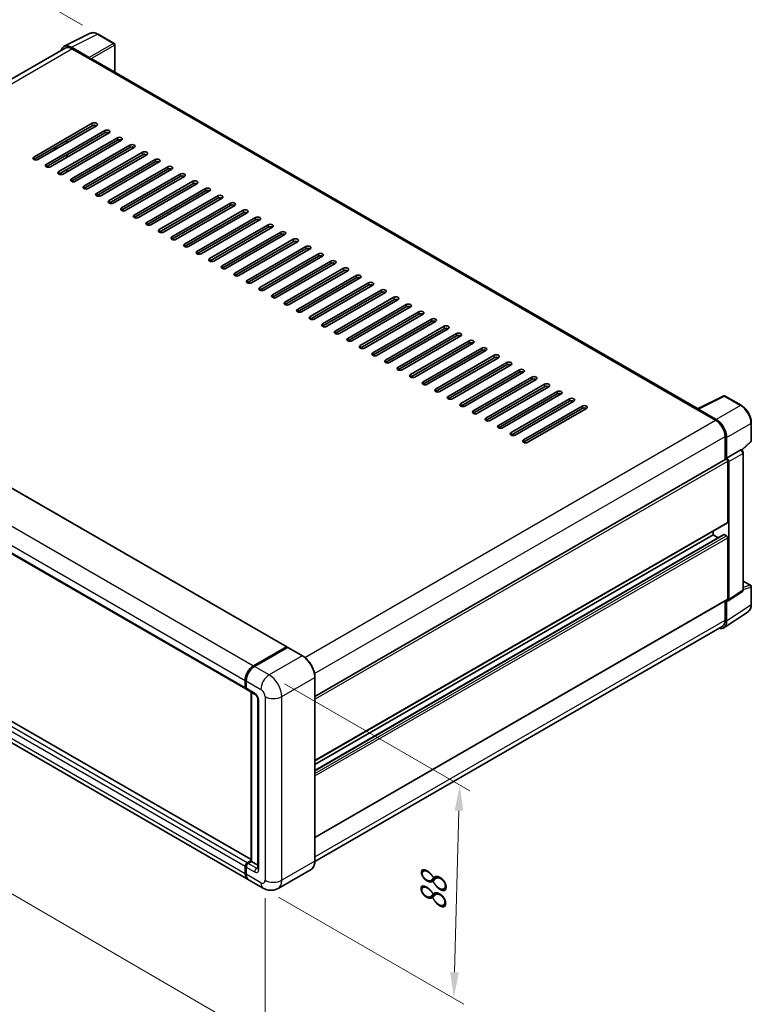
# Model space of a CAD drawing. Units: millimetres. Extents: x 0 to 9063, y 0 to 1124.
# Drawn here: x 501 to 713, y 143 to 428 of the extents above; entities that cross this region are included whole.
import ezdxf

# ---------------------------------------------------------------- set-up
doc = ezdxf.new("R2010")
doc.units = ezdxf.units.MM
doc.header["$LTSCALE"] = 3
doc.layers.get('Defpoints').update_dxf_attribs({"lineweight": 25})
for name, color, linetype, lineweight in [('Dimension (ISO)', 7, 'Continuous', 18), ('Visible (ISO)', 7, 'Continuous', 35), ('Visible Narrow (ISO)', 7, 'Continuous', 25)]:
    doc.layers.add(name, color=color, linetype=linetype, lineweight=lineweight)
doc.styles.add('Note Text (TK)', font='txt')
doc.dimstyles.new('Default - Method 1b (TK)', dxfattribs={"dimscale": 3, "dimtxt": 2.5, "dimasz": 2.5, "dimexe": 1, "dimexo": 1.5, "dimgap": 1, "dimtad": 1, "dimtoh": 1, "dimrnd": 1e-08, "dimdsep": 46, "dimtxsty": 'Note Text (TK)', "dimcen": 0.09, "dimdle": 5, "dimclrd": 100, "dimclre": 100, "dimclrt": 7, "dimadec": 1, "dimazin": 1, "dimtfac": 1, "dimtmove": 0, "dimatfit": 3, "dimfxl": 1, "dimtolj": 1, "dimlwd": -1, "dimlwe": -1, "dimarcsym": 0})

# ---------------------------------------------------------------- blocks, each defined once
blk = doc.blocks.new('*D20')
at = {"layer": 'Defpoints', "color": 0}
for p in [(483.27, 447.07), (523.83, 423.66), (384.27, 341.67)]:
    blk.add_point(p, dxfattribs=at)
at = {"layer": 'Dimension (ISO)', "color": 100}
for p, q in [((519.35, 426.24), (480.29, 448.8)), ((350.42, 368.75), (476.81, 443.26)), ((379.79, 344.25), (340.98, 366.66))]:
    blk.add_line(p, q, dxfattribs=at)
for points in [[(476.18, 444.34), (477.45, 442.19), (483.27, 447.07)], [(349.79, 369.82), (351.06, 367.67), (343.96, 364.94)]]:
    blk.add_solid(points, dxfattribs=at)
at = {"layer": 'Dimension (ISO)', "color": 7, "insert": (403.57, 407.92), "char_height": 7.5, "attachment_point": 4, "rotation": 30.5227, "style": 'Note Text (TK)'}
blk.add_mtext('\\A1;{\\Q-29.477;\\W0.821;\\H0.816x; \\fＭＳ Ｐゴシック|b0|i0;\\H7.5000;230}', dxfattribs=at)
blk = doc.blocks.new('*D21')
at = {"layer": 'Defpoints', "color": 0}
for p in [(382.05, 289.18), (572.16, 178.6), (572.16, 132.06)]:
    blk.add_point(p, dxfattribs=at)
at = {"layer": 'Dimension (ISO)', "color": 100}
for p, q in [((382.05, 283.97), (382.05, 239.17)), ((388.53, 238.87), (565.67, 135.83)), ((572.16, 173.4), (572.16, 128.59))]:
    blk.add_line(p, q, dxfattribs=at)
for points in [[(389.16, 239.95), (387.9, 237.79), (382.05, 242.64)], [(566.3, 136.91), (565.04, 134.75), (572.16, 132.06)]]:
    blk.add_solid(points, dxfattribs=at)
at = {"layer": 'Dimension (ISO)', "color": 7, "insert": (473.9, 197.02), "char_height": 7.5, "attachment_point": 4, "rotation": 329.815, "style": 'Note Text (TK)'}
blk.add_mtext('\\A1;{\\Q-30.185;\\W0.815;\\H0.816x; \\fＭＳ Ｐゴシック|b0|i0;\\H7.5000;320}', dxfattribs=at)
blk = doc.blocks.new('*D22')
at = {"layer": 'Defpoints', "color": 0}
for p in [(573.37, 238.09), (571.65, 176.33), (626.81, 144.49)]:
    blk.add_point(p, dxfattribs=at)
at = {"layer": 'Dimension (ISO)', "color": 100}
for p, q in [((577.8, 235.53), (631.48, 204.54)), ((628.31, 198.75), (627.02, 151.99)), ((576.08, 173.77), (629.76, 142.78))]:
    blk.add_line(p, q, dxfattribs=at)
for points in [[(627.06, 198.78), (629.56, 198.71), (628.52, 206.25)], [(625.77, 152.02), (628.26, 151.95), (626.81, 144.49)]]:
    blk.add_solid(points, dxfattribs=at)
at = {"layer": 'Dimension (ISO)', "color": 7, "insert": (620.71, 168.1), "char_height": 7.5, "attachment_point": 4, "rotation": 88.41, "style": 'Note Text (TK)'}
blk.add_mtext('\\A1;{\\Q28.410;\\W0.830;\\H0.816x; \\fＭＳ Ｐゴシック|b0|i0;\\H7.5000;88}', dxfattribs=at)

msp = doc.modelspace()

# ---------------------------------------------------------------- linework, layer by layer
at = {"layer": 'Visible (ISO)'}
for p, q in [((514.0239, 420.1307), (521.5665, 423.8976)), ((528.4766, 420.9755), (523.8315, 423.6573)), ((514.3145, 419.6299), (396.2288, 351.4531)), ((521.2435, 416.9018), (516.0897, 419.8773)), ((516.2431, 419.4388), (521.6979, 416.2895)), ((528.6908, 412.687), (528.6908, 420.6043)), ((521.5464, 416.377), (521.5464, 416.3772)), ((697.5753, 315.1815), (522.3408, 416.3532)), ((505.1819, 388.0329), (522.1525, 397.8308)), ((522.1525, 397.131), (505.1819, 387.333)), ((523.3647, 397.131), (506.3941, 387.333)), ((508.8185, 385.9333), (525.789, 395.7313)), ((525.789, 395.0314), (508.8185, 385.2335)), ((527.0012, 395.0314), (510.0306, 385.2335)), ((512.455, 383.8338), (529.4256, 393.6317)), ((511.5459, 390.3074), (511.5459, 391.0073)), ((529.4256, 392.9319), (512.455, 383.1339)), ((530.6378, 392.9319), (513.6672, 383.1339)), ((514.7279, 392.1445), (514.7279, 392.8444)), ((516.0916, 381.7342), (533.0621, 391.5321)), ((533.0621, 390.8323), (516.0916, 381.0343)), ((534.2743, 390.8323), (517.3037, 381.0343)), ((510.8143, 390.5849), (511.4204, 390.2349)), ((514.7279, 387.9454), (514.7279, 388.6453)), ((519.7281, 379.6346), (536.6987, 389.4326)), ((536.6987, 388.7327), (519.7281, 378.9348)), ((537.9109, 388.7327), (520.9403, 378.9348)), ((523.3647, 377.5351), (540.3352, 387.333)), ((540.3352, 386.6332), (523.3647, 376.8352)), ((541.5474, 386.6332), (524.5768, 376.8352)), ((527.0012, 375.4355), (543.9718, 385.2335)), ((514.7279, 383.7463), (514.7279, 384.4461)), ((543.9718, 384.5336), (527.0012, 374.7356)), ((545.184, 384.5336), (528.2134, 374.7356)), ((530.6378, 373.3359), (547.6083, 383.1339)), ((547.6083, 382.434), (530.6378, 372.6361)), ((548.8205, 382.434), (531.8499, 372.6361)), ((534.2743, 371.2364), (551.2449, 381.0343)), ((551.2449, 380.3345), (534.2743, 370.5365)), ((552.4571, 380.3345), (535.4865, 370.5365)), ((537.9109, 369.1368), (554.8814, 378.9348)), ((554.8814, 378.2349), (537.9109, 368.437)), ((556.0936, 378.2349), (539.123, 368.437)), ((541.5474, 367.0373), (558.518, 376.8352)), ((558.518, 376.1354), (541.5474, 366.3374)), ((559.7302, 376.1354), (542.7596, 366.3374)), ((545.184, 364.9377), (562.1545, 374.7356)), ((562.1545, 374.0358), (545.184, 364.2378)), ((563.3667, 374.0358), (546.3961, 364.2378)), ((548.8205, 362.8381), (565.7911, 372.6361)), ((565.7911, 371.9362), (548.8205, 362.1383)), ((567.0033, 371.9362), (550.0327, 362.1383)), ((552.4571, 360.7386), (569.4276, 370.5365)), ((569.4276, 369.8367), (552.4571, 360.0387)), ((570.6398, 369.8367), (553.6692, 360.0387)), ((556.0936, 358.639), (573.0642, 368.437)), ((573.0642, 367.7371), (556.0936, 357.9391)), ((574.2763, 367.7371), (557.3058, 357.9391)), ((559.7302, 356.5394), (576.7007, 366.3374)), ((576.7007, 365.6375), (559.7302, 355.8396)), ((577.9129, 365.6375), (560.9423, 355.8396)), ((563.3667, 354.4399), (580.3373, 364.2378)), ((580.3373, 363.538), (563.3667, 353.74)), ((581.5494, 363.538), (564.5789, 353.74)), ((567.0033, 352.3403), (583.9738, 362.1383)), ((583.9738, 361.4384), (567.0033, 351.6405)), ((585.186, 361.4384), (568.2154, 351.6405)), ((570.6398, 350.2408), (587.6104, 360.0387)), ((587.6104, 359.3389), (570.6398, 349.5409)), ((588.8225, 359.3389), (571.852, 349.5409)), ((574.2763, 348.1412), (591.2469, 357.9391)), ((591.2469, 357.2393), (574.2763, 347.4413)), ((592.4591, 357.2393), (575.4885, 347.4413)), ((577.9129, 346.0416), (594.8835, 355.8396)), ((594.8835, 355.1397), (577.9129, 345.3418)), ((596.0956, 355.1397), (579.1251, 345.3418)), ((581.5494, 343.9421), (598.52, 353.74)), ((598.52, 353.0402), (581.5494, 343.2422)), ((599.7322, 353.0402), (582.7616, 343.2422)), ((585.186, 341.8425), (602.1566, 351.6405)), ((602.1566, 350.9406), (585.186, 341.1426)), ((603.3687, 350.9406), (586.3982, 341.1426)), ((400.8809, 348.7488), (578.4657, 246.2202)), ((588.8225, 339.7429), (605.7931, 349.5409)), ((605.7931, 348.841), (588.8225, 339.0431)), ((607.0053, 348.841), (590.0347, 339.0431)), ((592.4591, 337.6434), (609.4297, 347.4413)), ((609.4297, 346.7415), (592.4591, 336.9435)), ((610.6418, 346.7415), (593.6713, 336.9435)), ((596.0956, 335.5438), (613.0662, 345.3418)), ((613.0662, 344.6419), (596.0956, 334.844)), ((614.2784, 344.6419), (597.3078, 334.844)), ((599.7322, 333.4442), (616.7028, 343.2422)), ((616.7028, 342.5424), (599.7322, 332.7444)), ((617.9149, 342.5424), (600.9444, 332.7444)), ((603.3687, 331.3447), (620.3393, 341.1426)), ((620.3393, 340.4428), (603.3687, 330.6448)), ((621.5515, 340.4428), (604.5809, 330.6448)), ((388.9899, 336.5511), (566.5747, 234.0225)), ((607.0053, 329.2451), (623.9759, 339.0431)), ((623.9759, 338.3432), (607.0053, 328.5453)), ((625.188, 338.3432), (608.2175, 328.5453)), ((610.6418, 327.1456), (627.6124, 336.9435)), ((627.6124, 336.2437), (610.6418, 326.4457)), ((628.8246, 336.2437), (611.854, 326.4457)), ((614.2784, 325.046), (631.249, 334.844)), ((631.249, 334.1441), (614.2784, 324.3461)), ((632.4611, 334.1441), (615.4906, 324.3461)), ((617.9149, 322.9464), (634.8855, 332.7444)), ((634.8855, 332.0445), (617.9149, 322.2466)), ((636.0977, 332.0445), (619.1271, 322.2466)), ((621.5515, 320.8469), (638.5221, 330.6448)), ((638.5221, 329.945), (621.5515, 320.147)), ((639.7342, 329.945), (622.7637, 320.147)), ((625.188, 318.7473), (642.1586, 328.5453)), ((642.1586, 327.8454), (625.188, 318.0475)), ((643.3708, 327.8454), (626.4002, 318.0475)), ((628.8246, 316.6477), (645.7951, 326.4457)), ((645.7951, 325.7459), (628.8246, 315.9479)), ((647.0073, 325.7459), (630.0368, 315.9479)), ((632.4611, 314.5482), (649.4317, 324.3461)), ((649.4317, 323.6463), (632.4611, 313.8483)), ((650.6439, 323.6463), (633.6733, 313.8483)), ((636.0977, 312.4486), (653.0682, 322.2466)), ((653.0682, 321.5467), (636.0977, 311.7488)), ((654.2804, 321.5467), (637.3099, 311.7488)), ((639.7342, 310.3491), (656.7048, 320.147)), ((656.7048, 319.4472), (639.7342, 309.6492)), ((657.917, 319.4472), (640.9464, 309.6492)), ((643.3708, 308.2495), (660.3413, 318.0475)), ((660.3413, 317.3476), (643.3708, 307.5496)), ((661.5535, 317.3476), (644.583, 307.5496)), ((697.4092, 315.0985), (704.9518, 318.8655)), ((710.0026, 316.1713), (705.3575, 318.8532)), ((647.0073, 306.1499), (663.9779, 315.9479)), ((663.9779, 315.248), (647.0073, 305.4501)), ((665.1901, 315.248), (648.2195, 305.4501)), ((697.1614, 314.9856), (702.6162, 311.8363)), ((697.3129, 314.8983), (697.3129, 314.8981)), ((702.7696, 312.0976), (697.6158, 315.0732)), ((712.9427, 305.8901), (712.9427, 311.0791)), ((705.3436, 307.1122), (705.3436, 300.4336)), ((705.7982, 300.901), (705.7982, 306.8519)), ((710.2348, 303.1962), (712.8052, 305.5756)), ((705.7982, 300.901), (709.9029, 303.2709)), ((710.107, 303.286), (710.0995, 303.2903)), ((710.6241, 262.8407), (710.6241, 302.3903)), ((586.6125, 231.8841), (705.5839, 300.5723)), ((705.7986, 300.9008), (705.7982, 300.901)), ((706.1013, 282.3549), (706.1013, 300.0262)), ((706.4043, 259.9591), (706.4043, 299.8517)), ((568.1224, 184.586), (390.8198, 286.9517)), ((567.1072, 178.9566), (389.5224, 281.4852)), ((586.6125, 213.2231), (706.0125, 282.1587)), ((701.8586, 278.6807), (701.8586, 279.7605)), ((586.6125, 210.4456), (704.9423, 278.7634)), ((586.6125, 212.1433), (701.8586, 278.6807)), ((703.3288, 277.8318), (701.8586, 278.6807)), ((705.7982, 278.3307), (705.0709, 278.7506)), ((706.1013, 260.1345), (706.1013, 277.8058)), ((710.6241, 265.2483), (712.7284, 264.0334)), ((712.9427, 258.4733), (712.9427, 263.6622)), ((586.6125, 191.0027), (706.0125, 259.9383)), ((705.3436, 259.5522), (705.3436, 253.9233)), ((705.7982, 253.6587), (705.7982, 259.6096)), ((705.7982, 259.6096), (705.7986, 259.6094)), ((706.2416, 259.576), (710.3505, 262.2916)), ((704.9848, 251.743), (712.0183, 256.3916)), ((704.5448, 252.1576), (586.6106, 184.0683)), ((568.8215, 240.7136), (578.3372, 246.2074)), ((568.8659, 240.4967), (578.5634, 246.0956)), ((578.6705, 246.05), (569.1246, 240.5386)), ((578.519, 246.1024), (578.519, 246.0699)), ((578.6675, 246.0832), (578.7008, 246.0639)), ((583.0203, 243.6111), (578.7777, 246.0606)), ((586.6125, 184.2003), (586.6125, 237.3893)), ((566.3972, 234.4149), (566.3972, 236.5144)), ((566.6071, 234.4849), (566.6071, 236.5844)), ((566.7002, 236.3395), (566.7002, 234.2399)), ((566.8777, 233.8475), (569.3021, 232.4478)), ((568.1224, 184.0791), (568.1224, 233.1289)), ((568.2154, 233.0752), (568.2154, 184.0254)), ((570.0857, 231.0906), (570.0857, 182.1008)), ((566.3972, 180.5261), (566.3972, 182.6257)), ((566.6071, 180.5961), (566.6071, 182.6957)), ((567.0033, 183.6754), (568.1224, 184.3216)), ((567.0476, 183.4586), (568.1224, 184.0791)), ((568.2154, 184.0254), (567.3063, 183.5005)), ((568.1851, 184.0429), (568.1224, 184.0791)), ((568.1851, 184.0429), (568.2154, 184.0254)), ((568.2154, 184.0254), (570.0857, 182.9456)), ((566.7002, 182.4507), (566.7002, 180.3511)), ((585.4846, 181.7586), (575.9386, 176.2472)), ((571.6529, 176.3321), (567.4103, 178.7816))]:
    msp.add_line(p, q, dxfattribs=at)
for centre, start, end in [((528.2623, 420.6043), 0, 60), ((705.1432, 318.482), 60, 116.538708), ((712.5141, 305.8901), 312.789481, 0), ((712.5141, 263.6622), 0, 60)]:
    msp.add_arc(centre, 0.4286, start, end, dxfattribs=at)
for centre, major_axis, ratio, start_param, end_param in [((516.0934, 416.3738), (-2.1455, 3.7161), 0.5766475, 5.49839613, 6.80992005), ((516.2431, 416.2895), (-1.9286, 3.3404), 0.57735027, 5.49778714, 6.28318531), ((521.2432, 416.5518), (0.2143, -0.3712), 0.5780539, 0.78600715, 2.3555855), ((521.6979, 415.2397), (0.6429, 1.1135), 0.57735027, 0, 0.78539816), ((522.7586, 397.4809), (0.8571, 0), 0.57735027, 5.49778716, 8.63937979), ((522.7586, 396.7811), (-0.8571, 0), 0.57735027, 3.92699082, 5.49778713), ((526.3951, 395.3813), (0.8571, 0), 0.57735027, 5.49778716, 8.63937979), ((526.3951, 394.6815), (-0.8571, 0), 0.57735027, 3.92699082, 5.49778713), ((530.0317, 393.2818), (0.8571, 0), 0.57735027, 5.49778716, 8.63937979), ((530.0317, 392.5819), (-0.8571, 0), 0.57735027, 3.92699082, 5.49778713), ((533.6682, 391.1822), (0.8571, 0), 0.57735027, 5.49778716, 8.63937979), ((533.6682, 390.4824), (-0.8571, 0), 0.57735027, 3.92699082, 5.49778713), ((505.788, 387.683), (-0.8571, 0), 0.57735027, 5.49778716, 8.63937978), ((537.3048, 389.0827), (0.8571, 0), 0.57735027, 5.49778716, 8.63937979), ((537.3048, 388.3828), (-0.8571, 0), 0.57735027, 3.92699082, 5.49778713), ((509.4246, 385.5834), (-0.8571, 0), 0.57735027, 5.49778716, 8.63937978), ((540.9413, 386.9831), (0.8571, 0), 0.57735027, 5.49778716, 8.63937979), ((540.9413, 386.2832), (-0.8571, 0), 0.57735027, 3.92699082, 5.49778713), ((544.5779, 384.8835), (0.8571, 0), 0.57735027, 5.49778716, 8.63937979), ((513.0611, 383.4838), (-0.8571, 0), 0.57735027, 5.49778716, 8.63937978), ((544.5779, 384.1837), (-0.8571, 0), 0.57735027, 3.92699082, 5.49778713), ((548.2144, 382.784), (0.8571, 0), 0.57735027, 5.49778716, 8.63937979), ((548.2144, 382.0841), (-0.8571, 0), 0.57735027, 3.92699082, 5.49778713), ((516.6977, 381.3843), (-0.8571, 0), 0.57735027, 5.49778716, 8.63937978), ((520.3342, 379.2847), (-0.8571, 0), 0.57735027, 5.49778716, 8.63937978), ((551.851, 380.6844), (0.8571, 0), 0.57735027, 5.49778716, 8.63937979), ((551.851, 379.9846), (-0.8571, 0), 0.57735027, 3.92699082, 5.49778713), ((523.9708, 377.1851), (-0.8571, 0), 0.57735027, 5.49778716, 8.63937978), ((555.4875, 378.5848), (0.8571, 0), 0.57735027, 5.49778716, 8.63937979), ((555.4875, 377.885), (-0.8571, 0), 0.57735027, 3.92699082, 5.49778713), ((559.1241, 376.4853), (0.8571, 0), 0.57735027, 5.49778716, 8.63937979), ((527.6073, 375.0856), (-0.8571, 0), 0.57735027, 5.49778716, 8.63937978), ((559.1241, 375.7854), (-0.8571, 0), 0.57735027, 3.92699082, 5.49778713), ((562.7606, 374.3857), (0.8571, 0), 0.57735027, 5.49778716, 8.63937979), ((562.7606, 373.6859), (-0.8571, 0), 0.57735027, 3.92699082, 5.49778713), ((531.2439, 372.986), (-0.8571, 0), 0.57735027, 5.49778716, 8.63937978), ((534.8804, 370.8864), (-0.8571, 0), 0.57735027, 5.49778716, 8.63937978), ((566.3972, 372.2862), (0.8571, 0), 0.57735027, 5.49778716, 8.63937979), ((566.3972, 371.5863), (-0.8571, 0), 0.57735027, 3.92699082, 5.49778713), ((570.0337, 370.1866), (0.8571, 0), 0.57735027, 5.49778716, 8.63937979), ((538.5169, 368.7869), (-0.8571, 0), 0.57735027, 5.49778716, 8.63937978), ((570.0337, 369.4867), (-0.8571, 0), 0.57735027, 3.92699082, 5.49778713), ((573.6703, 368.087), (0.8571, 0), 0.57735027, 5.49778716, 8.63937979), ((573.6703, 367.3872), (-0.8571, 0), 0.57735027, 3.92699082, 5.49778713), ((542.1535, 366.6873), (-0.8571, 0), 0.57735027, 5.49778716, 8.63937978), ((577.3068, 365.9875), (0.8571, 0), 0.57735027, 5.49778716, 8.63937979), ((577.3068, 365.2876), (-0.8571, 0), 0.57735027, 3.92699082, 5.49778713), ((545.79, 364.5878), (-0.8571, 0), 0.57735027, 5.49778716, 8.63937978), ((549.4266, 362.4882), (-0.8571, 0), 0.57735027, 5.49778716, 8.63937978), ((580.9434, 363.8879), (0.8571, 0), 0.57735027, 5.49778716, 8.63937979), ((580.9434, 363.1881), (-0.8571, 0), 0.57735027, 3.92699082, 5.49778713), ((584.5799, 361.7883), (0.8571, 0), 0.57735027, 5.49778716, 8.63937979), ((553.0631, 360.3886), (-0.8571, 0), 0.57735027, 5.49778716, 8.63937978), ((584.5799, 361.0885), (-0.8571, 0), 0.57735027, 3.92699082, 5.49778713), ((588.2165, 359.6888), (0.8571, 0), 0.57735027, 5.49778716, 8.63937979), ((588.2165, 358.9889), (-0.8571, 0), 0.57735027, 3.92699082, 5.49778713), ((556.6997, 358.2891), (-0.8571, 0), 0.57735027, 5.49778716, 8.63937978), ((560.3362, 356.1895), (-0.8571, 0), 0.57735027, 5.49778716, 8.63937978), ((591.853, 357.5892), (0.8571, 0), 0.57735027, 5.49778716, 8.63937979), ((591.853, 356.8894), (-0.8571, 0), 0.57735027, 3.92699082, 5.49778713), ((563.9728, 354.0899), (-0.8571, 0), 0.57735027, 5.49778716, 8.63937978), ((595.4896, 355.4897), (0.8571, 0), 0.57735027, 5.49778716, 8.63937979), ((595.4896, 354.7898), (-0.8571, 0), 0.57735027, 3.92699082, 5.49778713), ((599.1261, 353.3901), (0.8571, 0), 0.57735027, 5.49778716, 8.63937979), ((567.6093, 351.9904), (-0.8571, 0), 0.57735027, 5.49778716, 8.63937978), ((599.1261, 352.6902), (-0.8571, 0), 0.57735027, 3.92699082, 5.49778713), ((602.7627, 351.2905), (0.8571, 0), 0.57735027, 5.49778716, 8.63937979), ((602.7627, 350.5907), (-0.8571, 0), 0.57735027, 3.92699082, 5.49778713), ((571.2459, 349.8908), (-0.8571, 0), 0.57735027, 5.49778716, 8.63937978), ((574.8824, 347.7913), (-0.8571, 0), 0.57735027, 5.49778716, 8.63937978), ((606.3992, 349.191), (0.8571, 0), 0.57735027, 5.49778716, 8.63937979), ((606.3992, 348.4911), (-0.8571, 0), 0.57735027, 3.92699082, 5.49778713), ((578.519, 345.6917), (-0.8571, 0), 0.57735027, 5.49778716, 8.63937978), ((610.0357, 347.0914), (0.8571, 0), 0.57735027, 5.49778716, 8.63937979), ((610.0357, 346.3916), (-0.8571, 0), 0.57735027, 3.92699082, 5.49778713), ((613.6723, 344.9918), (0.8571, 0), 0.57735027, 5.49778716, 8.63937979), ((582.1555, 343.5921), (-0.8571, 0), 0.57735027, 5.49778716, 8.63937978), ((613.6723, 344.292), (-0.8571, 0), 0.57735027, 3.92699082, 5.49778713), ((617.3088, 342.8923), (0.8571, 0), 0.57735027, 5.49778716, 8.63937979), ((617.3088, 342.1924), (-0.8571, 0), 0.57735027, 3.92699082, 5.49778713), ((585.7921, 341.4926), (-0.8571, 0), 0.57735027, 5.49778716, 8.63937978), ((589.4286, 339.393), (-0.8571, 0), 0.57735027, 5.49778716, 8.63937978), ((620.9454, 340.7927), (0.8571, 0), 0.57735027, 5.49778716, 8.63937979), ((620.9454, 340.0929), (-0.8571, 0), 0.57735027, 3.92699082, 5.49778713), ((593.0652, 337.2934), (-0.8571, 0), 0.57735027, 5.49778716, 8.63937978), ((624.5819, 338.6932), (0.8571, 0), 0.57735027, 5.49778716, 8.63937979), ((624.5819, 337.9933), (-0.8571, 0), 0.57735027, 3.92699082, 5.49778713), ((628.2185, 336.5936), (0.8571, 0), 0.57735027, 5.49778716, 8.63937979), ((596.7017, 335.1939), (-0.8571, 0), 0.57735027, 5.49778716, 8.63937978), ((628.2185, 335.8937), (-0.8571, 0), 0.57735027, 3.92699082, 5.49778713), ((631.855, 334.494), (0.8571, 0), 0.57735027, 5.49778716, 8.63937979), ((631.855, 333.7942), (-0.8571, 0), 0.57735027, 3.92699082, 5.49778713), ((600.3383, 333.0943), (-0.8571, 0), 0.57735027, 5.49778716, 8.63937978), ((603.9748, 330.9948), (-0.8571, 0), 0.57735027, 5.49778716, 8.63937978), ((635.4916, 332.3945), (0.8571, 0), 0.57735027, 5.49778716, 8.63937979), ((635.4916, 331.6946), (-0.8571, 0), 0.57735027, 3.92699082, 5.49778713), ((639.1281, 330.2949), (0.8571, 0), 0.57735027, 5.49778716, 8.63937979), ((607.6114, 328.8952), (-0.8571, 0), 0.57735027, 5.49778716, 8.63937978), ((639.1281, 329.5951), (-0.8571, 0), 0.57735027, 3.92699082, 5.49778713), ((642.7647, 328.1953), (0.8571, 0), 0.57735027, 5.49778716, 8.63937979), ((642.7647, 327.4955), (-0.8571, 0), 0.57735027, 3.92699082, 5.49778713), ((611.2479, 326.7956), (-0.8571, 0), 0.57735027, 5.49778716, 8.63937978), ((646.4012, 326.0958), (0.8571, 0), 0.57735027, 5.49778716, 8.63937979), ((646.4012, 325.3959), (-0.8571, 0), 0.57735027, 3.92699082, 5.49778713), ((614.8845, 324.6961), (-0.8571, 0), 0.57735027, 5.49778716, 8.63937978), ((618.521, 322.5965), (-0.8571, 0), 0.57735027, 5.49778716, 8.63937978), ((650.0378, 323.9962), (0.8571, 0), 0.57735027, 5.49778716, 8.63937979), ((650.0378, 323.2964), (-0.8571, 0), 0.57735027, 3.92699082, 5.49778713), ((653.6743, 321.8967), (0.8571, 0), 0.57735027, 5.49778716, 8.63937979), ((622.1576, 320.4969), (-0.8571, 0), 0.57735027, 5.49778716, 8.63937978), ((653.6743, 321.1968), (-0.8571, 0), 0.57735027, 3.92699082, 5.49778713), ((657.3109, 319.7971), (0.8571, 0), 0.57735027, 5.49778716, 8.63937979), ((657.3109, 319.0972), (-0.8571, 0), 0.57735027, 3.92699082, 5.49778713), ((625.7941, 318.3974), (-0.8571, 0), 0.57735027, 5.49778716, 8.63937978), ((629.4307, 316.2978), (-0.8571, 0), 0.57735027, 5.49778716, 8.63937978), ((660.9474, 317.6975), (0.8571, 0), 0.57735027, 5.49778716, 8.63937979), ((660.9474, 316.9977), (-0.8571, 0), 0.57735027, 3.92699082, 5.49778713), ((633.0672, 314.1983), (-0.8571, 0), 0.57735027, 5.49778716, 8.63937978), ((664.584, 315.598), (0.8571, 0), 0.57735027, 5.49778716, 8.63937979), ((664.584, 314.8981), (-0.8571, 0), 0.57735027, 3.92699082, 5.49778713), ((697.1614, 313.9358), (0.6429, 1.1135), 0.57735027, 0.53865784, 0.78539816), ((697.6162, 314.7228), (-0.2145, 0.3716), 0.5766475, 5.49839613, 7.06797448), ((636.7038, 312.0987), (-0.8571, 0), 0.57735027, 5.49778716, 8.63937978), ((702.6162, 308.6869), (1.9286, -3.3404), 0.57735027, 0.78539816, 2.35619449), ((702.7659, 308.5984), (2.1429, -3.7115), 0.5780539, 0.78600715, 2.3555855), ((640.3403, 309.9991), (-0.8571, 0), 0.57735027, 5.49778716, 8.63937978), ((643.9769, 307.8996), (-0.8571, 0), 0.57735027, 5.49778716, 8.63937978), ((647.6134, 305.8), (-0.8571, 0), 0.57735027, 5.49778716, 8.63937978), ((709.8927, 302.9148), (-0.2034, -0.3774), 0.55686057, 3.12531633, 3.87580791), ((705.7982, 300.2012), (-0.2143, 0.3712), 0.57735027, 3.92699082, 6.28318531), ((705.7978, 300.201), (0.4286, -0.7423), 0.5780539, 0.78600715, 2.3555855), ((705.7982, 282.5299), (0.2143, -0.3712), 0.57735027, 0, 0.78539816), ((705.0709, 278.5407), (-0.1286, 0.2227), 0.57735027, 5.49778714, 6.28318531), ((705.7982, 277.9808), (-0.2143, 0.3712), 0.57735027, 3.92699082, 5.49778714), ((705.7978, 260.3101), (0.4291, -0.7432), 0.5766475, 5.49839613, 7.06797448), ((705.7982, 260.3095), (0.2143, -0.3712), 0.57735027, 0, 0.78539816), ((702.6162, 255.498), (1.9286, -3.3404), 0.57735027, 0, 0.78539816), ((702.7659, 255.4137), (2.1455, -3.7161), 0.5766475, 5.75645056, 7.06797448), ((578.3372, 245.9975), (0.1286, 0.2227), 0.57735027, 5.49778714, 7.06858347), ((578.6705, 245.91), (-0.1071, 0.1856), 0.57735027, 6.14128825, 6.28318531), ((578.6705, 245.875), (0.1071, 0.1856), 0.57735027, 0, 0.78539816), ((568.8215, 237.9141), (1.7143, 2.9692), 0.57735027, 0.78539816, 2.35619449), ((569.1246, 237.7392), (-1.7143, -2.9692), 0.57735027, 3.92699082, 5.49778714), ((567.0033, 234.7648), (-0.4286, -0.7423), 0.57735027, 5.49778714, 6.64455243), ((567.3063, 234.5898), (-0.4286, -0.7423), 0.57735027, 5.49778714, 6.28318531), ((567.0033, 182.9756), (0.4286, 0.7423), 0.57735027, 0.78539816, 2.35619449), ((567.3063, 182.8006), (-0.4286, -0.7423), 0.57735027, 3.92699082, 5.49778714), ((568.8215, 181.9258), (-1.7143, -2.9692), 0.57735027, 5.49778714, 6.37168915), ((569.1246, 181.7508), (-1.7143, -2.9692), 0.57735027, 5.49778714, 6.28318531)]:
    msp.add_ellipse(centre, major_axis=major_axis, ratio=ratio, start_param=start_param, end_param=end_param, dxfattribs=at)
for points, knots in [([(523.8315, 423.6573), (523.6789, 423.7454), (523.5246, 423.8213), (523.2145, 423.9462), (523.0586, 423.9953), (522.7474, 424.0637), (522.5921, 424.0831), (522.2855, 424.0891), (522.1341, 424.0755), (521.841, 424.013), (521.6994, 423.964), (521.5665, 423.8976)], [-0.784789176, -0.784789176, -0.784789176, -0.784789176, -0.634804167, -0.634804167, -0.484819157, -0.484819157, -0.334834148, -0.334834148, -0.184849139, -0.184849139, -0.03486413, -0.03486413, -0.03486413, -0.03486413]), ([(712.9427, 311.0791), (712.9427, 311.2633), (712.9301, 311.4526), (712.8813, 311.8374), (712.8449, 312.0329), (712.7497, 312.4265), (712.6908, 312.6246), (712.552, 313.0192), (712.4722, 313.2157), (712.2934, 313.6031), (712.1945, 313.794), (711.9797, 314.1659), (711.8639, 314.3471), (711.6178, 314.6956), (711.4875, 314.863), (711.2152, 315.1804), (711.0731, 315.3305), (710.7798, 315.6097), (710.6286, 315.739), (710.3198, 315.9737), (710.1622, 316.0792), (710.0026, 316.1713)], [-0.78478918, -0.78478918, -0.78478918, -0.78478918, -0.62783134, -0.62783134, -0.47087351, -0.47087351, -0.31391567, -0.31391567, -0.15695784, -0.15695784, 0, 0, 0.15695784, 0.15695784, 0.31391567, 0.31391567, 0.47087351, 0.47087351, 0.62783134, 0.62783134, 0.78478918, 0.78478918, 0.78478918, 0.78478918]), ([(710.6241, 302.3903), (710.6241, 302.4657), (710.6142, 302.538), (710.5804, 302.6774), (710.5565, 302.7445), (710.4972, 302.8731), (710.4617, 302.9346), (710.38, 303.0503), (710.3338, 303.1046), (710.23, 303.2035), (710.1723, 303.2483), (710.107, 303.286)], [-0.78478918, -0.78478918, -0.78478918, -0.78478918, -0.47087351, -0.47087351, -0.15695784, -0.15695784, 0.15695784, 0.15695784, 0.47087351, 0.47087351, 0.78478918, 0.78478918, 0.78478918, 0.78478918]), ([(710.3505, 262.2916), (710.3918, 262.3189), (710.4291, 262.3514), (710.4928, 262.4221), (710.5192, 262.4601), (710.5619, 262.5375), (710.5783, 262.5768), (710.6028, 262.6544), (710.6112, 262.6927), (710.6218, 262.7679), (710.6241, 262.8047), (710.6241, 262.8407)], [0.03486413, 0.03486413, 0.03486413, 0.03486413, 0.184849139, 0.184849139, 0.334834148, 0.334834148, 0.484819157, 0.484819157, 0.634804167, 0.634804167, 0.784789176, 0.784789176, 0.784789176, 0.784789176]), ([(712.0183, 256.3916), (712.1422, 256.4735), (712.2555, 256.5717), (712.4562, 256.7942), (712.5436, 256.9186), (712.6918, 257.1871), (712.7526, 257.3313), (712.8489, 257.635), (712.8844, 257.7945), (712.9312, 258.1256), (712.9427, 258.2972), (712.9427, 258.4733)], [0.03486413, 0.03486413, 0.03486413, 0.03486413, 0.184849139, 0.184849139, 0.334834148, 0.334834148, 0.484819157, 0.484819157, 0.634804167, 0.634804167, 0.784789176, 0.784789176, 0.784789176, 0.784789176]), ([(578.6675, 246.0832), (578.6457, 246.0957), (578.6241, 246.1039), (578.5959, 246.1056), (578.5876, 246.1048), (578.5796, 246.1024)], [0.1703131202, 0.1703131202, 0.1703131202, 0.1703131202, 0.1810677517, 0.1810677517, 0.1858570013, 0.1858570013, 0.1858570013, 0.1858570013]), ([(586.6125, 237.3893), (586.6125, 237.8301), (586.5522, 238.3012), (586.3196, 239.2622), (586.1472, 239.7519), (585.7071, 240.7054), (585.4395, 241.169), (584.8338, 242.0268), (584.4958, 242.421), (583.7799, 243.1029), (583.4021, 243.3907), (583.0203, 243.6111)], [1.57079633, 1.57079633, 1.57079633, 1.57079633, 1.88495559, 1.88495559, 2.19911486, 2.19911486, 2.51327412, 2.51327412, 2.82743339, 2.82743339, 3.14159265, 3.14159265, 3.14159265, 3.14159265]), ([(566.6071, 236.5844), (566.6071, 236.864), (566.6453, 237.1612), (566.7916, 237.7656), (566.8998, 238.0729), (567.1757, 238.6707), (567.3434, 238.9612), (567.7232, 239.499), (567.9352, 239.7464), (568.3855, 240.1753), (568.6238, 240.3569), (568.8659, 240.4967)], [3.14159265, 3.14159265, 3.14159265, 3.14159265, 3.45575192, 3.45575192, 3.76991118, 3.76991118, 4.08407045, 4.08407045, 4.39822972, 4.39822972, 4.71238898, 4.71238898, 4.71238898, 4.71238898]), ([(566.7026, 234.179), (566.6918, 234.1928), (566.6821, 234.2072), (566.6571, 234.2493), (566.6444, 234.278), (566.6248, 234.3362), (566.618, 234.3657), (566.6092, 234.4251), (566.6071, 234.455), (566.6071, 234.4849)], [2.585890368, 2.585890368, 2.585890368, 2.585890368, 2.670353756, 2.670353756, 2.827433388, 2.827433388, 2.984513021, 2.984513021, 3.141592654, 3.141592654, 3.141592654, 3.141592654]), ([(569.3021, 232.4478), (569.3413, 232.4252), (569.3874, 232.3937), (569.4889, 232.3105), (569.5449, 232.2573), (569.6591, 232.1308), (569.7173, 232.0564), (569.8265, 231.8937), (569.8771, 231.8049), (569.9631, 231.6256), (569.9985, 231.535), (570.0501, 231.3665), (570.0671, 231.2883), (570.0829, 231.1711), (570.0857, 231.1274), (570.0857, 231.0906)], [3.14159265, 3.14159265, 3.14159265, 3.14159265, 3.34831632, 3.34831632, 3.57177779, 3.57177779, 3.8108324, 3.8108324, 4.05880671, 4.05880671, 4.30647121, 4.30647121, 4.54413512, 4.54413512, 4.71238898, 4.71238898, 4.71238898, 4.71238898]), ([(566.6071, 182.6957), (566.6071, 182.7554), (566.6151, 182.8153), (566.6438, 182.9336), (566.6645, 182.992), (566.7166, 183.1049), (566.7479, 183.1592), (566.8196, 183.2607), (566.8599, 183.3079), (566.948, 183.3919), (566.9959, 183.4287), (567.0476, 183.4586)], [3.14159265, 3.14159265, 3.14159265, 3.14159265, 3.45575192, 3.45575192, 3.76991118, 3.76991118, 4.08407045, 4.08407045, 4.39822972, 4.39822972, 4.71238898, 4.71238898, 4.71238898, 4.71238898]), ([(585.4846, 181.7586), (585.6304, 181.8428), (585.7647, 181.9469), (586.0053, 182.1904), (586.1116, 182.3296), (586.2939, 182.6375), (586.37, 182.8062), (586.4915, 183.1679), (586.537, 183.361), (586.5975, 183.767), (586.6125, 183.9799), (586.6125, 184.2003)], [0.785398163, 0.785398163, 0.785398163, 0.785398163, 0.942477796, 0.942477796, 1.099557429, 1.099557429, 1.256637061, 1.256637061, 1.413716694, 1.413716694, 1.570796327, 1.570796327, 1.570796327, 1.570796327]), ([(566.7875, 179.657), (566.7639, 179.7098), (566.7426, 179.7645), (566.6844, 179.9376), (566.6553, 180.0615), (566.6166, 180.3208), (566.6071, 180.4563), (566.6071, 180.5961)], [2.75148435, 2.75148435, 2.75148435, 2.75148435, 2.827433388, 2.827433388, 2.984513021, 2.984513021, 3.141592654, 3.141592654, 3.141592654, 3.141592654]), ([(570.0857, 182.1008), (570.0857, 182.0664), (570.0833, 182.0379), (570.077, 181.9955), (570.0731, 181.9817), (570.0701, 181.9729), (570.0696, 181.9716), (570.0696, 181.9716)], [4.71238898, 4.71238898, 4.71238898, 4.71238898, 4.869468613, 4.869468613, 5.026548246, 5.026548246, 5.092877496, 5.092877496, 5.092877496, 5.092877496]), ([(575.9386, 176.2472), (575.6245, 176.0658), (575.2855, 175.9288), (574.6093, 175.7519), (574.2729, 175.7113), (573.6376, 175.7043), (573.3386, 175.7372), (572.7862, 175.8488), (572.5325, 175.9275), (572.065, 176.1119), (571.851, 176.2178), (571.6529, 176.3321)], [5.497787144, 5.497787144, 5.497787144, 5.497787144, 5.654866776, 5.654866776, 5.811946409, 5.811946409, 5.969026042, 5.969026042, 6.126105675, 6.126105675, 6.283185307, 6.283185307, 6.283185307, 6.283185307])]:
    msp.add_open_spline(points, degree=3, knots=knots, dxfattribs=at)
at = {"layer": 'Visible Narrow (ISO)'}
for p, q in [((516.0897, 419.8773), (523.6277, 423.642)), ((523.6277, 423.642), (528.2728, 420.9601)), ((397.3604, 350.8019), (516.2431, 419.4388)), ((528.2728, 420.9601), (521.2435, 416.9018)), ((521.5464, 416.3772), (528.5757, 420.4356)), ((528.5757, 420.4356), (528.5757, 412.7534)), ((521.6979, 416.2895), (697.1614, 314.9856)), ((522.1525, 397.8308), (522.1525, 397.131)), ((525.789, 395.7313), (525.789, 395.0314)), ((529.4256, 393.6317), (529.4256, 392.9319)), ((511.5459, 390.3074), (510.9398, 390.6573)), ((533.0621, 391.5321), (533.0621, 390.8323)), ((505.1819, 388.0329), (505.1819, 387.333)), ((536.6987, 389.4326), (536.6987, 388.7327)), ((508.8185, 385.9333), (508.8185, 385.2335)), ((540.3352, 387.333), (540.3352, 386.6332)), ((543.9718, 385.2335), (543.9718, 384.5336)), ((512.455, 383.8338), (512.455, 383.1339)), ((547.6083, 383.1339), (547.6083, 382.434)), ((516.0916, 381.7342), (516.0916, 381.0343)), ((519.7281, 379.6346), (519.7281, 378.9348)), ((551.2449, 381.0343), (551.2449, 380.3345)), ((523.3647, 377.5351), (523.3647, 376.8352)), ((554.8814, 378.9348), (554.8814, 378.2349)), ((558.518, 376.8352), (558.518, 376.1354)), ((527.0012, 375.4355), (527.0012, 374.7356)), ((562.1545, 374.7356), (562.1545, 374.0358)), ((530.6378, 373.3359), (530.6378, 372.6361)), ((534.2743, 371.2364), (534.2743, 370.5365)), ((565.7911, 372.6361), (565.7911, 371.9362)), ((537.9109, 369.1368), (537.9109, 368.437)), ((569.4276, 370.5365), (569.4276, 369.8367)), ((573.0642, 368.437), (573.0642, 367.7371)), ((541.5474, 367.0373), (541.5474, 366.3374)), ((576.7007, 366.3374), (576.7007, 365.6375)), ((545.184, 364.9377), (545.184, 364.2378)), ((548.8205, 362.8381), (548.8205, 362.1383)), ((580.3373, 364.2378), (580.3373, 363.538)), ((583.9738, 362.1383), (583.9738, 361.4384)), ((552.4571, 360.7386), (552.4571, 360.0387)), ((587.6104, 360.0387), (587.6104, 359.3389)), ((556.0936, 358.639), (556.0936, 357.9391)), ((559.7302, 356.5394), (559.7302, 355.8396)), ((591.2469, 357.9391), (591.2469, 357.2393)), ((563.3667, 354.4399), (563.3667, 353.74)), ((594.8835, 355.8396), (594.8835, 355.1397)), ((598.52, 353.74), (598.52, 353.0402)), ((567.0033, 352.3403), (567.0033, 351.6405)), ((602.1566, 351.6405), (602.1566, 350.9406)), ((400.7523, 348.7361), (578.3372, 246.2074)), ((570.6398, 350.2408), (570.6398, 349.5409)), ((574.2763, 348.1412), (574.2763, 347.4413)), ((605.7931, 349.5409), (605.7931, 348.841)), ((577.9129, 346.0416), (577.9129, 345.3418)), ((609.4297, 347.4413), (609.4297, 346.7415)), ((613.0662, 345.3418), (613.0662, 344.6419)), ((391.2367, 343.2422), (568.8215, 240.7136)), ((581.5494, 343.9421), (581.5494, 343.2422)), ((616.7028, 343.2422), (616.7028, 342.5424)), ((585.186, 341.8425), (585.186, 341.1426)), ((588.8225, 339.7429), (588.8225, 339.0431)), ((620.3393, 341.1426), (620.3393, 340.4428)), ((388.8123, 339.0431), (566.3972, 236.5144)), ((388.8123, 336.9435), (566.3972, 234.4149)), ((592.4591, 337.6434), (592.4591, 336.9435)), ((623.9759, 339.0431), (623.9759, 338.3432)), ((627.6124, 336.9435), (627.6124, 336.2437)), ((596.0956, 335.5438), (596.0956, 334.844)), ((631.249, 334.844), (631.249, 334.1441)), ((599.7322, 333.4442), (599.7322, 332.7444)), ((603.3687, 331.3447), (603.3687, 330.6448)), ((634.8855, 332.7444), (634.8855, 332.0445)), ((607.0053, 329.2451), (607.0053, 328.5453)), ((638.5221, 330.6448), (638.5221, 329.945)), ((642.1586, 328.5453), (642.1586, 327.8454)), ((610.6418, 327.1456), (610.6418, 326.4457)), ((645.7951, 326.4457), (645.7951, 325.7459)), ((614.2784, 325.046), (614.2784, 324.3461)), ((617.9149, 322.9464), (617.9149, 322.2466)), ((649.4317, 324.3461), (649.4317, 323.6463)), ((653.0682, 322.2466), (653.0682, 321.5467)), ((621.5515, 320.8469), (621.5515, 320.147)), ((656.7048, 320.147), (656.7048, 319.4472)), ((625.188, 318.7473), (625.188, 318.0475)), ((628.8246, 316.6477), (628.8246, 315.9479)), ((660.3413, 318.0475), (660.3413, 317.3476)), ((697.6158, 315.0732), (705.1538, 318.8379)), ((705.1538, 318.8379), (709.7989, 316.156)), ((632.4611, 314.5482), (632.4611, 313.8483)), ((663.9779, 315.9479), (663.9779, 315.248)), ((709.7989, 316.156), (702.7696, 312.0976)), ((583.6742, 243.165), (702.6162, 311.8363)), ((636.0977, 312.4486), (636.0977, 311.7488)), ((705.7982, 306.8519), (712.8275, 310.9103)), ((712.8275, 310.9103), (712.8275, 305.7213)), ((639.7342, 310.3491), (639.7342, 309.6492)), ((643.3708, 308.2495), (643.3708, 307.5496)), ((586.4985, 238.497), (705.3436, 307.1122)), ((647.0073, 306.1499), (647.0073, 305.4501)), ((712.8275, 305.7213), (710.1604, 303.2525)), ((709.9033, 303.2707), (705.7986, 300.9008)), ((709.9029, 303.2709), (709.9033, 303.2707)), ((586.6125, 231.0393), (706.1013, 300.0262)), ((706.4043, 299.8517), (710.509, 302.2215)), ((710.509, 302.2215), (710.509, 262.672)), ((566.3972, 182.6257), (388.8123, 285.1543)), ((567.0033, 183.6754), (389.4184, 286.2041)), ((568.1224, 184.499), (390.6912, 286.9389)), ((566.3972, 180.5261), (388.8123, 283.0547)), ((586.6125, 213.368), (706.1013, 282.3549)), ((586.6125, 210.3586), (705.0709, 278.7506)), ((586.6125, 209.5188), (705.7982, 278.3307)), ((586.6125, 208.819), (706.1013, 277.8058)), ((710.509, 262.672), (706.4043, 259.9591)), ((710.6233, 262.8045), (712.8275, 263.4935)), ((710.6241, 265.1792), (712.5893, 264.0446)), ((712.5893, 264.0446), (710.6241, 263.4303)), ((712.8275, 263.4935), (712.8275, 258.3045)), ((586.6125, 191.1476), (706.1013, 260.1345)), ((712.8275, 258.3045), (705.7982, 253.6587)), ((586.6125, 185.3738), (705.3436, 253.9233)), ((568.973, 240.4861), (578.6675, 246.0832)), ((578.6705, 246.05), (582.9132, 243.6005)), ((582.9132, 243.6005), (573.3672, 238.0891)), ((568.973, 240.4861), (569.0062, 240.4669)), ((573.3672, 238.0891), (569.1246, 240.5386)), ((577.0038, 231.7904), (586.5497, 237.3018)), ((586.5497, 237.3018), (586.5497, 184.1129)), ((566.6699, 234.3974), (566.6699, 236.4969)), ((566.6699, 236.4969), (566.7031, 236.4778)), ((566.6699, 234.3974), (566.7002, 234.3799)), ((566.7002, 236.3395), (570.9428, 233.89)), ((569.1246, 232.8402), (566.7002, 234.2399)), ((568.1851, 184.0429), (568.1851, 233.0927)), ((572.155, 231.7904), (572.155, 178.6015)), ((577.0038, 178.6015), (577.0038, 231.7904)), ((570.3368, 181.7508), (570.3368, 230.7406)), ((566.6699, 180.5086), (566.6699, 182.6082)), ((566.6699, 182.6082), (566.7105, 182.5848)), ((567.1548, 183.448), (568.1851, 184.0429)), ((567.1548, 183.448), (567.1953, 183.4246)), ((569.7307, 182.1008), (567.3063, 183.5005)), ((586.5497, 184.1129), (577.0038, 178.6015)), ((566.6699, 180.5086), (566.7002, 180.4911)), ((566.7002, 182.4507), (569.1246, 181.051)), ((570.9428, 177.9017), (566.7002, 180.3511)), ((569.7307, 182.1008), (570.0857, 182.3058))]:
    msp.add_line(p, q, dxfattribs=at)
for centre, major_axis, ratio, start_param, end_param in [((523.6205, 420.133), (-2.1225, 3.7281), 0.57677384, 5.50187364, 6.25179868), ((523.6172, 423.2862), (0.2143, 0.3712), 0.57735027, 0, 0.75049158), ((528.2623, 420.6043), (0.2143, 0.3712), 0.57735027, 0, 0.75049158), ((528.2623, 420.6043), (0.2143, -0.3712), 0.61692145, 0.78600715, 2.3555855), ((528.2623, 420.6043), (0.4286, 0), 0.57735027, 5.53269373, 6.28318531), ((705.1432, 318.482), (-0.1915, 0.3834), 0.5766475, 5.53326026, 6.28318531), ((705.1432, 318.482), (0.2143, 0.3712), 0.57735027, 0, 0.75049158), ((709.7883, 315.8002), (0.2143, 0.3712), 0.57735027, 0, 0.75049158), ((709.785, 312.6508), (2.1429, -3.7115), 0.58194065, 0.78600715, 2.3555855), ((712.5141, 311.0791), (0.4286, 0), 0.57735027, 5.53269373, 6.28318531), ((712.5141, 305.8901), (0.2911, -0.3145), 0.43528024, 0, 0.66685618), ((712.5141, 305.8901), (0.4286, 0), 0.57735027, 5.53269373, 6.28318531), ((709.8927, 302.9148), (0.2143, 0.3712), 0.57735027, 0, 0.75049158), ((709.8923, 302.5649), (0.4286, -0.7423), 0.59748767, 0.78600715, 2.3555855), ((710.1956, 302.3903), (0.4286, 0), 0.57735027, 5.53269373, 6.28318531), ((709.8923, 263.0162), (0.4509, -0.7293), 0.57699899, 0.01744269, 0.76736774), ((710.1956, 262.8407), (0.4286, 0), 0.57735027, 5.53269373, 6.28318531), ((712.5141, 263.6622), (0.2143, 0.3712), 0.57735027, 0, 0.53459435), ((712.5141, 263.6622), (0.1279, -0.4091), 0.72169311, 0.93474524, 2.49688001), ((712.5141, 263.6622), (0.4286, 0), 0.57735027, 5.53269373, 6.28318531), ((709.785, 260.0527), (2.1673, -3.7022), 0.57677384, 0.03138662, 0.78131167), ((712.5141, 258.4733), (0.4286, 0), 0.57735027, 5.53269373, 6.28318531), ((582.9132, 243.4255), (0.1071, 0.1856), 0.57735027, 0, 0.78539816), ((582.9132, 239.4013), (2.5714, -4.4538), 0.57735027, 0.78539816, 2.35619449), ((568.973, 237.8267), (1.6286, 2.8208), 0.57735027, 0.78539816, 2.35619449), ((568.973, 240.3112), (-0.1071, 0.1856), 0.57735027, 5.49778714, 6.28318531), ((573.3672, 235.2897), (1.7143, 2.9692), 0.57735027, 0.78539816, 2.35619449), ((573.3672, 233.89), (-2.5714, 4.4538), 0.57735027, 3.92699082, 5.49778714), ((586.3982, 237.3893), (0.2143, 0), 0.57735027, 5.49778714, 6.28318531), ((566.8214, 236.5844), (-0.2143, 0), 0.57735027, 0, 0.78539816), ((566.8214, 234.4849), (-0.2143, 0), 0.57735027, 0, 0.78539816), ((567.1548, 234.6773), (0.3429, 0.5938), 0.57735027, 2.35619449, 2.71318242), ((570.9428, 232.4903), (0.8571, -1.4846), 0.57735027, 0.78539816, 2.35619449), ((569.7307, 233.1901), (-0.4286, -0.7423), 0.57735027, 5.49778714, 6.28318531), ((569.1246, 231.4405), (-0.8571, 1.4846), 0.57735027, 3.92699082, 5.49778714), ((570.9428, 231.0906), (-0.8571, 0), 0.57735027, 0, 0.78539816), ((574.5794, 233.1901), (3.4286, 0), 0.57735027, 3.92699082, 5.49778714), ((566.8214, 182.6957), (-0.2143, 0), 0.57735027, 0, 0.78539816), ((567.1548, 182.8881), (0.3429, 0.5938), 0.57735027, 0.78539816, 2.35619449), ((567.1548, 183.273), (-0.1071, 0.1856), 0.57735027, 5.49778714, 6.28318531), ((582.9132, 186.2124), (2.5714, -4.4538), 0.57735027, 0, 0.78539816), ((586.3982, 184.2003), (0.2143, 0), 0.57735027, 5.49778714, 6.28318531), ((566.8214, 180.5961), (-0.2143, 0), 0.57735027, 0, 0.78539816), ((568.973, 181.8383), (1.6286, 2.8208), 0.57735027, 2.35619449, 2.57820695), ((569.7307, 181.4009), (-0.4286, -0.7423), 0.57735027, 3.92699082, 5.49778714), ((569.1246, 182.4507), (0.8571, -1.4846), 0.57735027, 5.49778714, 7.06858347), ((569.7307, 182.8006), (0.4286, -0.7423), 0.57735027, 5.49778714, 6.11527958), ((570.9428, 182.1008), (-0.8571, 0), 0.57735027, 0, 0.78539816), ((570.9428, 179.3014), (0.8571, -1.4846), 0.57735027, 5.49778714, 7.06858347), ((573.3672, 179.3014), (-1.7143, -2.9692), 0.57735027, 5.49778714, 6.28318531), ((574.5794, 180.0012), (3.4286, 0), 0.57735027, 3.92699082, 5.49778714), ((573.3672, 180.7011), (2.5714, -4.4538), 0.57735027, 0, 0.78539816)]:
    msp.add_ellipse(centre, major_axis=major_axis, ratio=ratio, start_param=start_param, end_param=end_param, dxfattribs=at)

# ---------------------------------------------------------------- dimensions: what is measured, and where the dimension line sits
at = {"layer": 'Dimension (ISO)', "color": 100}
for base, p1, p2, angle, text, override, picture, middle in [((483.2739, 447.0733), (384.2667, 341.6675), (523.8315, 423.6573), 210.5227, '{\\Q-29.477;\\W0.821;\\H0.816x; \\fＭＳ Ｐゴシック|b0|i0;\\H7.5000;230}', {"dimgap": 1, "dimtoh": 0, "dimdec": 2, "dimlfac": 1.420104, "dimtol": 0, "dimlim": 0, "dimtp": 0, "dimtm": 0, "dimtdec": 2, "dimtofl": 0, "dimatfit": 1}, '*D20', (413.6177, 406.0055)), ((572.155, 132.0612), (382.0503, 289.1785), (572.155, 178.6015), 149.815007, '{\\Q-30.185;\\W0.815;\\H0.816x; \\fＭＳ Ｐゴシック|b0|i0;\\H7.5000;320}', {"dimgap": 1, "dimtoh": 0, "dimdec": 2, "dimlfac": 1.431535, "dimtol": 0, "dimlim": 0, "dimtp": 0, "dimtm": 0, "dimtdec": 2, "dimtofl": 0, "dimatfit": 1}, '*D21', (477.1026, 187.3497)), ((626.8073, 144.4888), (573.3672, 238.0891), (571.6529, 176.3321), 88.409959, '{\\Q28.410;\\W0.830;\\H0.816x; \\fＭＳ Ｐゴシック|b0|i0;\\H7.5000;88}', {"dimgap": 1, "dimtoh": 0, "dimdec": 2, "dimlfac": 1.406173, "dimtol": 0, "dimlim": 0, "dimtp": 0, "dimtm": 0, "dimtdec": 2, "dimtofl": 0, "dimatfit": 1}, '*D22', (627.6644, 175.3673))]:
    dim = msp.add_linear_dim(base=base, p1=p1, p2=p2, angle=angle, text=text, dimstyle='Default - Method 1b (TK)', override=override, dxfattribs=at)
    dim.commit()
    dim.dimension.update_dxf_attribs({"geometry": picture, "text_midpoint": middle, "dimtype": 160})

doc.saveas('drawing.dxf')
